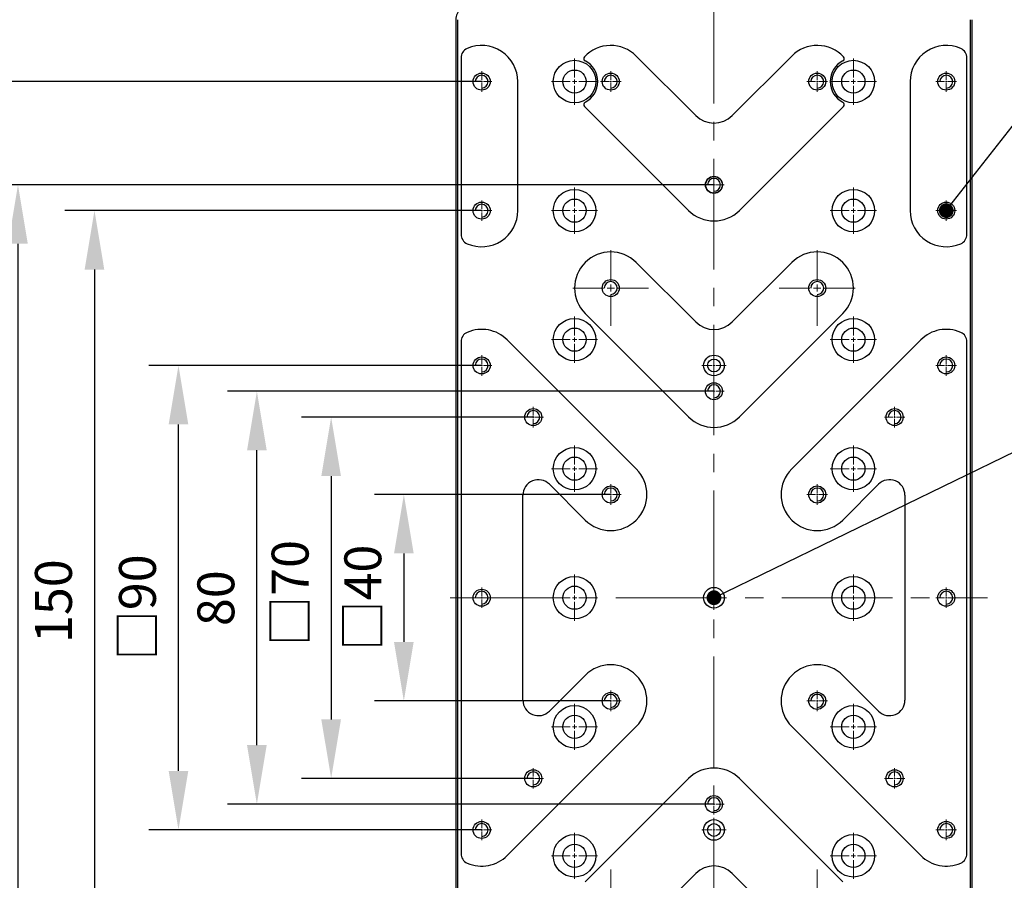
# Model space of a CAD drawing. Units: millimetres. Extents: x 12016 to 37473, y -9451 to -5016.
# Drawn here: x 12074 to 12140, y -7464 to -7406 of the extents above; entities that cross this region are included whole.
import ezdxf

# ---------------------------------------------------------------- set-up
doc = ezdxf.new("R2010")
doc.units = ezdxf.units.MM
doc.header["$LTSCALE"] = 10
doc.header["$PDMODE"] = 34
doc.linetypes.add('CENTER', pattern=[2, 1.25, -0.25, 0.25, -0.25])
doc.linetypes.add('CENTER2', pattern=[1.125, 0.75, -0.125, 0.125, -0.125])
doc.layers.add('3中心线层', color=1, linetype='CENTER', lineweight=9)
doc.layers.add('7标注层', color=4, linetype='Continuous', lineweight=5)
doc.styles.add('TH-GBD2M', font='calibri.ttf', dxfattribs={"width": 0.8, "height": 2.5})
doc.dimstyles.new('TH-GBD2M', dxfattribs={"dimtxt": 2.5, "dimasz": 4, "dimexe": 2, "dimexo": 0, "dimgap": 1.5, "dimtad": 1, "dimdec": 4, "dimzin": 9, "dimdsep": 46, "dimtxsty": 'TH-GBD2M', "dimcen": 0, "dimclrt": 3, "dimadec": 0, "dimazin": 3, "dimtfac": 1, "dimtdec": 4, "dimtofl": 0, "dimtmove": 0, "dimatfit": 3, "dimfxl": 1, "dimtolj": 1, "dimtzin": 0, "dimarcsym": 0})

# ---------------------------------------------------------------- blocks, each defined once
blk = doc.blocks.new('*U112')
at = {"layer": '3中心线层', "color": 0, "linetype": 'CENTER2', "transparency": 16777216}
for p, q in [((0, 0.28875), (0, 1.56375)), ((-1.56375, 0), (-0.28875, 0)), ((0.28875, 0), (1.56375, 0)), ((0, -1.56375), (0, -0.28875))]:
    blk.add_line(p, q, dxfattribs=at)
at = {"layer": '3中心线层', "color": 0, "linetype": 'Continuous', "transparency": 16777216}
for p, q in [((-0.144375, 0), (0.144375, 0)), ((0, -0.144375), (0, 0.144375))]:
    blk.add_line(p, q, dxfattribs=at)
blk = doc.blocks.new('*U113')
at = {"layer": '3中心线层', "color": 0, "linetype": 'CENTER2', "transparency": 16777216}
for p, q in [((0, 0.49), (0, 2.57)), ((-2.57, 0), (-0.49, 0)), ((0.49, 0), (2.57, 0)), ((0, -2.57), (0, -0.49))]:
    blk.add_line(p, q, dxfattribs=at)
at = {"layer": '3中心线层', "color": 0, "linetype": 'Continuous', "transparency": 16777216}
for p, q in [((-0.245, 0), (0.245, 0)), ((0, -0.245), (0, 0.245))]:
    blk.add_line(p, q, dxfattribs=at)
blk = doc.blocks.new('*U114')
at = {"layer": '3中心线层', "color": 0, "linetype": 'CENTER2', "transparency": 16777216}
for p, q in [((0, 0.49), (0, 2.57)), ((-2.57, 0), (-0.49, 0)), ((0.49, 0), (2.57, 0)), ((0, -2.57), (0, -0.49))]:
    blk.add_line(p, q, dxfattribs=at)
at = {"layer": '3中心线层', "color": 0, "linetype": 'Continuous', "transparency": 16777216}
for p, q in [((-0.245, 0), (0.245, 0)), ((0, -0.245), (0, 0.245))]:
    blk.add_line(p, q, dxfattribs=at)
blk = doc.blocks.new('*U115')
at = {"layer": '3中心线层', "color": 0, "linetype": 'CENTER2', "transparency": 16777216}
for p, q in [((0, 0.14), (0, 0.82)), ((-0.82, 0), (-0.14, 0)), ((0.14, 0), (0.82, 0)), ((0, -0.82), (0, -0.14))]:
    blk.add_line(p, q, dxfattribs=at)
at = {"layer": '3中心线层', "color": 0, "linetype": 'Continuous', "transparency": 16777216}
for p, q in [((-0.07, 0), (0.07, 0)), ((0, -0.07), (0, 0.07))]:
    blk.add_line(p, q, dxfattribs=at)
blk = doc.blocks.new('*U116')
at = {"layer": '3中心线层', "color": 0, "linetype": 'CENTER2', "transparency": 16777216}
for p, q in [((0, 0.1155), (0, 0.6975)), ((-0.6975, 0), (-0.1155, 0)), ((0.1155, 0), (0.6975, 0)), ((0, -0.6975), (0, -0.1155))]:
    blk.add_line(p, q, dxfattribs=at)
at = {"layer": '3中心线层', "color": 0, "linetype": 'Continuous', "transparency": 16777216}
for p, q in [((-0.05775, 0), (0.05775, 0)), ((0, -0.05775), (0, 0.05775))]:
    blk.add_line(p, q, dxfattribs=at)
blk = doc.blocks.new('*U117')
at = {"layer": '3中心线层', "color": 0, "linetype": 'CENTER2', "transparency": 16777216}
for p, q in [((0, 0.28875), (0, 1.56375)), ((-1.56375, 0), (-0.28875, 0)), ((0.28875, 0), (1.56375, 0)), ((0, -1.56375), (0, -0.28875))]:
    blk.add_line(p, q, dxfattribs=at)
at = {"layer": '3中心线层', "color": 0, "linetype": 'Continuous', "transparency": 16777216}
for p, q in [((-0.144375, 0), (0.144375, 0)), ((0, -0.144375), (0, 0.144375))]:
    blk.add_line(p, q, dxfattribs=at)
blk = doc.blocks.new('*U118')
at = {"layer": '3中心线层', "color": 0, "linetype": 'CENTER2', "transparency": 16777216}
for p, q in [((0, 0.1155), (0, 0.6975)), ((-0.6975, 0), (-0.1155, 0)), ((0.1155, 0), (0.6975, 0)), ((0, -0.6975), (0, -0.1155))]:
    blk.add_line(p, q, dxfattribs=at)
at = {"layer": '3中心线层', "color": 0, "linetype": 'Continuous', "transparency": 16777216}
for p, q in [((-0.05775, 0), (0.05775, 0)), ((0, -0.05775), (0, 0.05775))]:
    blk.add_line(p, q, dxfattribs=at)
blk = doc.blocks.new('*U119')
at = {"layer": '3中心线层', "color": 0, "linetype": 'CENTER2', "transparency": 16777216}
for p, q in [((0, 0.1155), (0, 0.6975)), ((-0.6975, 0), (-0.1155, 0)), ((0.1155, 0), (0.6975, 0)), ((0, -0.6975), (0, -0.1155))]:
    blk.add_line(p, q, dxfattribs=at)
at = {"layer": '3中心线层', "color": 0, "linetype": 'Continuous', "transparency": 16777216}
for p, q in [((-0.05775, 0), (0.05775, 0)), ((0, -0.05775), (0, 0.05775))]:
    blk.add_line(p, q, dxfattribs=at)
blk = doc.blocks.new('*U120')
at = {"layer": '3中心线层', "color": 0, "linetype": 'CENTER2', "transparency": 16777216}
for p, q in [((0, 0.28875), (0, 1.56375)), ((-1.56375, 0), (-0.28875, 0)), ((0.28875, 0), (1.56375, 0)), ((0, -1.56375), (0, -0.28875))]:
    blk.add_line(p, q, dxfattribs=at)
at = {"layer": '3中心线层', "color": 0, "linetype": 'Continuous', "transparency": 16777216}
for p, q in [((-0.144375, 0), (0.144375, 0)), ((0, -0.144375), (0, 0.144375))]:
    blk.add_line(p, q, dxfattribs=at)
blk = doc.blocks.new('*U121')
at = {"layer": '3中心线层', "color": 0, "linetype": 'CENTER2', "transparency": 16777216}
for p, q in [((0, 0.1155), (0, 0.6975)), ((-0.6975, 0), (-0.1155, 0)), ((0.1155, 0), (0.6975, 0)), ((0, -0.6975), (0, -0.1155))]:
    blk.add_line(p, q, dxfattribs=at)
at = {"layer": '3中心线层', "color": 0, "linetype": 'Continuous', "transparency": 16777216}
for p, q in [((-0.05775, 0), (0.05775, 0)), ((0, -0.05775), (0, 0.05775))]:
    blk.add_line(p, q, dxfattribs=at)
blk = doc.blocks.new('*U122')
at = {"layer": '3中心线层', "color": 0, "linetype": 'CENTER2', "transparency": 16777216}
for p, q in [((0, 0.1155), (0, 0.6975)), ((-0.6975, 0), (-0.1155, 0)), ((0.1155, 0), (0.6975, 0)), ((0, -0.6975), (0, -0.1155))]:
    blk.add_line(p, q, dxfattribs=at)
at = {"layer": '3中心线层', "color": 0, "linetype": 'Continuous', "transparency": 16777216}
for p, q in [((-0.05775, 0), (0.05775, 0)), ((0, -0.05775), (0, 0.05775))]:
    blk.add_line(p, q, dxfattribs=at)
blk = doc.blocks.new('*U123')
at = {"layer": '3中心线层', "color": 0, "linetype": 'CENTER2', "transparency": 16777216}
for p, q in [((0, 0.28875), (0, 1.56375)), ((-1.56375, 0), (-0.28875, 0)), ((0.28875, 0), (1.56375, 0)), ((0, -1.56375), (0, -0.28875))]:
    blk.add_line(p, q, dxfattribs=at)
at = {"layer": '3中心线层', "color": 0, "linetype": 'Continuous', "transparency": 16777216}
for p, q in [((-0.144375, 0), (0.144375, 0)), ((0, -0.144375), (0, 0.144375))]:
    blk.add_line(p, q, dxfattribs=at)
blk = doc.blocks.new('*U124')
at = {"layer": '3中心线层', "color": 0, "linetype": 'CENTER2', "transparency": 16777216}
for p, q in [((0, 0.1155), (0, 0.6975)), ((-0.6975, 0), (-0.1155, 0)), ((0.1155, 0), (0.6975, 0)), ((0, -0.6975), (0, -0.1155))]:
    blk.add_line(p, q, dxfattribs=at)
at = {"layer": '3中心线层', "color": 0, "linetype": 'Continuous', "transparency": 16777216}
for p, q in [((-0.05775, 0), (0.05775, 0)), ((0, -0.05775), (0, 0.05775))]:
    blk.add_line(p, q, dxfattribs=at)
blk = doc.blocks.new('*U125')
at = {"layer": '3中心线层', "color": 0, "linetype": 'CENTER2', "transparency": 16777216}
for p, q in [((0, 0.1155), (0, 0.6975)), ((-0.6975, 0), (-0.1155, 0)), ((0.1155, 0), (0.6975, 0)), ((0, -0.6975), (0, -0.1155))]:
    blk.add_line(p, q, dxfattribs=at)
at = {"layer": '3中心线层', "color": 0, "linetype": 'Continuous', "transparency": 16777216}
for p, q in [((-0.05775, 0), (0.05775, 0)), ((0, -0.05775), (0, 0.05775))]:
    blk.add_line(p, q, dxfattribs=at)
blk = doc.blocks.new('*U126')
at = {"layer": '3中心线层', "color": 0, "linetype": 'CENTER2', "transparency": 16777216}
for p, q in [((0, 0.1155), (0, 0.6975)), ((-0.6975, 0), (-0.1155, 0)), ((0.1155, 0), (0.6975, 0)), ((0, -0.6975), (0, -0.1155))]:
    blk.add_line(p, q, dxfattribs=at)
at = {"layer": '3中心线层', "color": 0, "linetype": 'Continuous', "transparency": 16777216}
for p, q in [((-0.05775, 0), (0.05775, 0)), ((0, -0.05775), (0, 0.05775))]:
    blk.add_line(p, q, dxfattribs=at)
blk = doc.blocks.new('*U127')
at = {"layer": '3中心线层', "color": 0, "linetype": 'CENTER2', "transparency": 16777216}
for p, q in [((0, 0.28875), (0, 1.56375)), ((-1.56375, 0), (-0.28875, 0)), ((0.28875, 0), (1.56375, 0)), ((0, -1.56375), (0, -0.28875))]:
    blk.add_line(p, q, dxfattribs=at)
at = {"layer": '3中心线层', "color": 0, "linetype": 'Continuous', "transparency": 16777216}
for p, q in [((-0.144375, 0), (0.144375, 0)), ((0, -0.144375), (0, 0.144375))]:
    blk.add_line(p, q, dxfattribs=at)
blk = doc.blocks.new('*U128')
at = {"layer": '3中心线层', "color": 0, "linetype": 'CENTER2', "transparency": 16777216}
for p, q in [((0, 0.14), (0, 0.82)), ((-0.82, 0), (-0.14, 0)), ((0.14, 0), (0.82, 0)), ((0, -0.82), (0, -0.14))]:
    blk.add_line(p, q, dxfattribs=at)
at = {"layer": '3中心线层', "color": 0, "linetype": 'Continuous', "transparency": 16777216}
for p, q in [((-0.07, 0), (0.07, 0)), ((0, -0.07), (0, 0.07))]:
    blk.add_line(p, q, dxfattribs=at)
blk = doc.blocks.new('*U129')
at = {"layer": '3中心线层', "color": 0, "linetype": 'CENTER2', "transparency": 16777216}
for p, q in [((0, 0.28875), (0, 1.56375)), ((-1.56375, 0), (-0.28875, 0)), ((0.28875, 0), (1.56375, 0)), ((0, -1.56375), (0, -0.28875))]:
    blk.add_line(p, q, dxfattribs=at)
at = {"layer": '3中心线层', "color": 0, "linetype": 'Continuous', "transparency": 16777216}
for p, q in [((-0.144375, 0), (0.144375, 0)), ((0, -0.144375), (0, 0.144375))]:
    blk.add_line(p, q, dxfattribs=at)
blk = doc.blocks.new('*U130')
at = {"layer": '3中心线层', "color": 0, "linetype": 'CENTER2', "transparency": 16777216}
for p, q in [((0, 0.1155), (0, 0.6975)), ((-0.6975, 0), (-0.1155, 0)), ((0.1155, 0), (0.6975, 0)), ((0, -0.6975), (0, -0.1155))]:
    blk.add_line(p, q, dxfattribs=at)
at = {"layer": '3中心线层', "color": 0, "linetype": 'Continuous', "transparency": 16777216}
for p, q in [((-0.05775, 0), (0.05775, 0)), ((0, -0.05775), (0, 0.05775))]:
    blk.add_line(p, q, dxfattribs=at)
blk = doc.blocks.new('*U131')
at = {"layer": '3中心线层', "color": 0, "linetype": 'CENTER2', "transparency": 16777216}
for p, q in [((0, 0.28875), (0, 1.56375)), ((-1.56375, 0), (-0.28875, 0)), ((0.28875, 0), (1.56375, 0)), ((0, -1.56375), (0, -0.28875))]:
    blk.add_line(p, q, dxfattribs=at)
at = {"layer": '3中心线层', "color": 0, "linetype": 'Continuous', "transparency": 16777216}
for p, q in [((-0.144375, 0), (0.144375, 0)), ((0, -0.144375), (0, 0.144375))]:
    blk.add_line(p, q, dxfattribs=at)
blk = doc.blocks.new('*U132')
at = {"layer": '3中心线层', "color": 0, "linetype": 'CENTER2', "transparency": 16777216}
for p, q in [((0, 0.1155), (0, 0.6975)), ((-0.6975, 0), (-0.1155, 0)), ((0.1155, 0), (0.6975, 0)), ((0, -0.6975), (0, -0.1155))]:
    blk.add_line(p, q, dxfattribs=at)
at = {"layer": '3中心线层', "color": 0, "linetype": 'Continuous', "transparency": 16777216}
for p, q in [((-0.05775, 0), (0.05775, 0)), ((0, -0.05775), (0, 0.05775))]:
    blk.add_line(p, q, dxfattribs=at)
blk = doc.blocks.new('*U133')
at = {"layer": '3中心线层', "color": 0, "linetype": 'CENTER2', "transparency": 16777216}
for p, q in [((0, 0.1155), (0, 0.6975)), ((-0.6975, 0), (-0.1155, 0)), ((0.1155, 0), (0.6975, 0)), ((0, -0.6975), (0, -0.1155))]:
    blk.add_line(p, q, dxfattribs=at)
at = {"layer": '3中心线层', "color": 0, "linetype": 'Continuous', "transparency": 16777216}
for p, q in [((-0.05775, 0), (0.05775, 0)), ((0, -0.05775), (0, 0.05775))]:
    blk.add_line(p, q, dxfattribs=at)
blk = doc.blocks.new('*U134')
at = {"layer": '3中心线层', "color": 0, "linetype": 'CENTER2', "transparency": 16777216}
for p, q in [((0, 0.28875), (0, 1.56375)), ((-1.56375, 0), (-0.28875, 0)), ((0.28875, 0), (1.56375, 0)), ((0, -1.56375), (0, -0.28875))]:
    blk.add_line(p, q, dxfattribs=at)
at = {"layer": '3中心线层', "color": 0, "linetype": 'Continuous', "transparency": 16777216}
for p, q in [((-0.144375, 0), (0.144375, 0)), ((0, -0.144375), (0, 0.144375))]:
    blk.add_line(p, q, dxfattribs=at)
blk = doc.blocks.new('*U135')
at = {"layer": '3中心线层', "color": 0, "linetype": 'CENTER2', "transparency": 16777216}
for p, q in [((0, 0.1155), (0, 0.6975)), ((-0.6975, 0), (-0.1155, 0)), ((0.1155, 0), (0.6975, 0)), ((0, -0.6975), (0, -0.1155))]:
    blk.add_line(p, q, dxfattribs=at)
at = {"layer": '3中心线层', "color": 0, "linetype": 'Continuous', "transparency": 16777216}
for p, q in [((-0.05775, 0), (0.05775, 0)), ((0, -0.05775), (0, 0.05775))]:
    blk.add_line(p, q, dxfattribs=at)
blk = doc.blocks.new('*U136')
at = {"layer": '3中心线层', "color": 0, "linetype": 'CENTER2', "transparency": 16777216}
for p, q in [((0, 0.1155), (0, 0.6975)), ((-0.6975, 0), (-0.1155, 0)), ((0.1155, 0), (0.6975, 0)), ((0, -0.6975), (0, -0.1155))]:
    blk.add_line(p, q, dxfattribs=at)
at = {"layer": '3中心线层', "color": 0, "linetype": 'Continuous', "transparency": 16777216}
for p, q in [((-0.05775, 0), (0.05775, 0)), ((0, -0.05775), (0, 0.05775))]:
    blk.add_line(p, q, dxfattribs=at)
blk = doc.blocks.new('*U137')
at = {"layer": '3中心线层', "color": 0, "linetype": 'CENTER2', "transparency": 16777216}
for p, q in [((0, 0.28875), (0, 1.56375)), ((-1.56375, 0), (-0.28875, 0)), ((0.28875, 0), (1.56375, 0)), ((0, -1.56375), (0, -0.28875))]:
    blk.add_line(p, q, dxfattribs=at)
at = {"layer": '3中心线层', "color": 0, "linetype": 'Continuous', "transparency": 16777216}
for p, q in [((-0.144375, 0), (0.144375, 0)), ((0, -0.144375), (0, 0.144375))]:
    blk.add_line(p, q, dxfattribs=at)
blk = doc.blocks.new('*U138')
at = {"layer": '3中心线层', "color": 0, "linetype": 'CENTER2', "transparency": 16777216}
for p, q in [((0, 0.1155), (0, 0.6975)), ((-0.6975, 0), (-0.1155, 0)), ((0.1155, 0), (0.6975, 0)), ((0, -0.6975), (0, -0.1155))]:
    blk.add_line(p, q, dxfattribs=at)
at = {"layer": '3中心线层', "color": 0, "linetype": 'Continuous', "transparency": 16777216}
for p, q in [((-0.05775, 0), (0.05775, 0)), ((0, -0.05775), (0, 0.05775))]:
    blk.add_line(p, q, dxfattribs=at)
blk = doc.blocks.new('*U139')
at = {"layer": '3中心线层', "color": 0, "linetype": 'CENTER2', "transparency": 16777216}
for p, q in [((0, 0.14), (0, 0.82)), ((-0.82, 0), (-0.14, 0)), ((0.14, 0), (0.82, 0)), ((0, -0.82), (0, -0.14))]:
    blk.add_line(p, q, dxfattribs=at)
at = {"layer": '3中心线层', "color": 0, "linetype": 'Continuous', "transparency": 16777216}
for p, q in [((-0.07, 0), (0.07, 0)), ((0, -0.07), (0, 0.07))]:
    blk.add_line(p, q, dxfattribs=at)
blk = doc.blocks.new('*U141')
at = {"layer": '3中心线层', "color": 0, "linetype": 'CENTER2', "transparency": 16777216}
for p, q in [((0, 0.28875), (0, 1.56375)), ((-1.56375, 0), (-0.28875, 0)), ((0.28875, 0), (1.56375, 0)), ((0, -1.56375), (0, -0.28875))]:
    blk.add_line(p, q, dxfattribs=at)
at = {"layer": '3中心线层', "color": 0, "linetype": 'Continuous', "transparency": 16777216}
for p, q in [((-0.144375, 0), (0.144375, 0)), ((0, -0.144375), (0, 0.144375))]:
    blk.add_line(p, q, dxfattribs=at)
blk = doc.blocks.new('*U142')
at = {"layer": '3中心线层', "color": 0, "linetype": 'CENTER2', "transparency": 16777216}
for p, q in [((0, 0.49), (0, 2.57)), ((-2.57, 0), (-0.49, 0)), ((0.49, 0), (2.57, 0)), ((0, -2.57), (0, -0.49))]:
    blk.add_line(p, q, dxfattribs=at)
at = {"layer": '3中心线层', "color": 0, "linetype": 'Continuous', "transparency": 16777216}
for p, q in [((-0.245, 0), (0.245, 0)), ((0, -0.245), (0, 0.245))]:
    blk.add_line(p, q, dxfattribs=at)
blk = doc.blocks.new('*U143')
at = {"layer": '3中心线层', "color": 0, "linetype": 'CENTER2', "transparency": 16777216}
for p, q in [((0, 0.49), (0, 2.57)), ((-2.57, 0), (-0.49, 0)), ((0.49, 0), (2.57, 0)), ((0, -2.57), (0, -0.49))]:
    blk.add_line(p, q, dxfattribs=at)
at = {"layer": '3中心线层', "color": 0, "linetype": 'Continuous', "transparency": 16777216}
for p, q in [((-0.245, 0), (0.245, 0)), ((0, -0.245), (0, 0.245))]:
    blk.add_line(p, q, dxfattribs=at)
blk = doc.blocks.new('*U144')
at = {"layer": '3中心线层', "color": 0, "linetype": 'CENTER2', "transparency": 16777216}
for p, q in [((0, 0.1155), (0, 0.6975)), ((-0.6975, 0), (-0.1155, 0)), ((0.1155, 0), (0.6975, 0)), ((0, -0.6975), (0, -0.1155))]:
    blk.add_line(p, q, dxfattribs=at)
at = {"layer": '3中心线层', "color": 0, "linetype": 'Continuous', "transparency": 16777216}
for p, q in [((-0.05775, 0), (0.05775, 0)), ((0, -0.05775), (0, 0.05775))]:
    blk.add_line(p, q, dxfattribs=at)
blk = doc.blocks.new('*U145')
at = {"layer": '3中心线层', "color": 0, "linetype": 'CENTER2', "transparency": 16777216}
for p, q in [((0, 0.1155), (0, 0.6975)), ((-0.6975, 0), (-0.1155, 0)), ((0.1155, 0), (0.6975, 0)), ((0, -0.6975), (0, -0.1155))]:
    blk.add_line(p, q, dxfattribs=at)
at = {"layer": '3中心线层', "color": 0, "linetype": 'Continuous', "transparency": 16777216}
for p, q in [((-0.05775, 0), (0.05775, 0)), ((0, -0.05775), (0, 0.05775))]:
    blk.add_line(p, q, dxfattribs=at)
blk = doc.blocks.new('*U146')
at = {"layer": '3中心线层', "color": 0, "linetype": 'CENTER2', "transparency": 16777216}
for p, q in [((0, 0.28875), (0, 1.56375)), ((-1.56375, 0), (-0.28875, 0)), ((0.28875, 0), (1.56375, 0)), ((0, -1.56375), (0, -0.28875))]:
    blk.add_line(p, q, dxfattribs=at)
at = {"layer": '3中心线层', "color": 0, "linetype": 'Continuous', "transparency": 16777216}
for p, q in [((-0.144375, 0), (0.144375, 0)), ((0, -0.144375), (0, 0.144375))]:
    blk.add_line(p, q, dxfattribs=at)
blk = doc.blocks.new('*U147')
at = {"layer": '3中心线层', "color": 0, "linetype": 'CENTER2', "transparency": 16777216}
for p, q in [((0, 0.28875), (0, 1.56375)), ((-1.56375, 0), (-0.28875, 0)), ((0.28875, 0), (1.56375, 0)), ((0, -1.56375), (0, -0.28875))]:
    blk.add_line(p, q, dxfattribs=at)
at = {"layer": '3中心线层', "color": 0, "linetype": 'Continuous', "transparency": 16777216}
for p, q in [((-0.144375, 0), (0.144375, 0)), ((0, -0.144375), (0, 0.144375))]:
    blk.add_line(p, q, dxfattribs=at)
blk = doc.blocks.new('*U148')
at = {"layer": '3中心线层', "color": 0, "linetype": 'CENTER2', "transparency": 16777216}
for p, q in [((0, 0.1155), (0, 0.6975)), ((-0.6975, 0), (-0.1155, 0)), ((0.1155, 0), (0.6975, 0)), ((0, -0.6975), (0, -0.1155))]:
    blk.add_line(p, q, dxfattribs=at)
at = {"layer": '3中心线层', "color": 0, "linetype": 'Continuous', "transparency": 16777216}
for p, q in [((-0.05775, 0), (0.05775, 0)), ((0, -0.05775), (0, 0.05775))]:
    blk.add_line(p, q, dxfattribs=at)
blk = doc.blocks.new('*U149')
at = {"layer": '3中心线层', "color": 0, "linetype": 'CENTER2', "transparency": 16777216}
for p, q in [((0, 0.28875), (0, 1.56375)), ((-1.56375, 0), (-0.28875, 0)), ((0.28875, 0), (1.56375, 0)), ((0, -1.56375), (0, -0.28875))]:
    blk.add_line(p, q, dxfattribs=at)
at = {"layer": '3中心线层', "color": 0, "linetype": 'Continuous', "transparency": 16777216}
for p, q in [((-0.144375, 0), (0.144375, 0)), ((0, -0.144375), (0, 0.144375))]:
    blk.add_line(p, q, dxfattribs=at)
blk = doc.blocks.new('*U150')
at = {"layer": '3中心线层', "color": 0, "linetype": 'CENTER2', "transparency": 16777216}
for p, q in [((0, 0.28875), (0, 1.56375)), ((-1.56375, 0), (-0.28875, 0)), ((0.28875, 0), (1.56375, 0)), ((0, -1.56375), (0, -0.28875))]:
    blk.add_line(p, q, dxfattribs=at)
at = {"layer": '3中心线层', "color": 0, "linetype": 'Continuous', "transparency": 16777216}
for p, q in [((-0.144375, 0), (0.144375, 0)), ((0, -0.144375), (0, 0.144375))]:
    blk.add_line(p, q, dxfattribs=at)
blk = doc.blocks.new('*U151')
at = {"layer": '3中心线层', "color": 0, "linetype": 'CENTER2', "transparency": 16777216}
for p, q in [((0, 0.1155), (0, 0.6975)), ((-0.6975, 0), (-0.1155, 0)), ((0.1155, 0), (0.6975, 0)), ((0, -0.6975), (0, -0.1155))]:
    blk.add_line(p, q, dxfattribs=at)
at = {"layer": '3中心线层', "color": 0, "linetype": 'Continuous', "transparency": 16777216}
for p, q in [((-0.05775, 0), (0.05775, 0)), ((0, -0.05775), (0, 0.05775))]:
    blk.add_line(p, q, dxfattribs=at)
blk = doc.blocks.new('*U152')
at = {"layer": '3中心线层', "color": 0, "linetype": 'CENTER2', "transparency": 16777216}
for p, q in [((0, 0.1155), (0, 0.6975)), ((-0.6975, 0), (-0.1155, 0)), ((0.1155, 0), (0.6975, 0)), ((0, -0.6975), (0, -0.1155))]:
    blk.add_line(p, q, dxfattribs=at)
at = {"layer": '3中心线层', "color": 0, "linetype": 'Continuous', "transparency": 16777216}
for p, q in [((-0.05775, 0), (0.05775, 0)), ((0, -0.05775), (0, 0.05775))]:
    blk.add_line(p, q, dxfattribs=at)
blk = doc.blocks.new('*U153')
at = {"layer": '3中心线层', "color": 0, "linetype": 'CENTER2', "transparency": 16777216}
for p, q in [((0, 0.112), (0, 0.68)), ((-0.68, 0), (-0.112, 0)), ((0.112, 0), (0.68, 0)), ((0, -0.68), (0, -0.112))]:
    blk.add_line(p, q, dxfattribs=at)
at = {"layer": '3中心线层', "color": 0, "linetype": 'Continuous', "transparency": 16777216}
for p, q in [((-0.056, 0), (0.056, 0)), ((0, -0.056), (0, 0.056))]:
    blk.add_line(p, q, dxfattribs=at)
blk = doc.blocks.new('*U154')
at = {"layer": '3中心线层', "color": 0, "linetype": 'CENTER2', "transparency": 16777216}
for p, q in [((0, 0.1155), (0, 0.6975)), ((-0.6975, 0), (-0.1155, 0)), ((0.1155, 0), (0.6975, 0)), ((0, -0.6975), (0, -0.1155))]:
    blk.add_line(p, q, dxfattribs=at)
at = {"layer": '3中心线层', "color": 0, "linetype": 'Continuous', "transparency": 16777216}
for p, q in [((-0.05775, 0), (0.05775, 0)), ((0, -0.05775), (0, 0.05775))]:
    blk.add_line(p, q, dxfattribs=at)
blk = doc.blocks.new('*U155')
at = {"layer": '3中心线层', "color": 0, "linetype": 'CENTER2', "transparency": 16777216}
for p, q in [((0, 0.1155), (0, 0.6975)), ((-0.6975, 0), (-0.1155, 0)), ((0.1155, 0), (0.6975, 0)), ((0, -0.6975), (0, -0.1155))]:
    blk.add_line(p, q, dxfattribs=at)
at = {"layer": '3中心线层', "color": 0, "linetype": 'Continuous', "transparency": 16777216}
for p, q in [((-0.05775, 0), (0.05775, 0)), ((0, -0.05775), (0, 0.05775))]:
    blk.add_line(p, q, dxfattribs=at)
blk = doc.blocks.new('*U156')
at = {"layer": '3中心线层', "color": 0, "linetype": 'CENTER2', "transparency": 16777216}
for p, q in [((0, 0.1155), (0, 0.6975)), ((-0.6975, 0), (-0.1155, 0)), ((0.1155, 0), (0.6975, 0)), ((0, -0.6975), (0, -0.1155))]:
    blk.add_line(p, q, dxfattribs=at)
at = {"layer": '3中心线层', "color": 0, "linetype": 'Continuous', "transparency": 16777216}
for p, q in [((-0.05775, 0), (0.05775, 0)), ((0, -0.05775), (0, 0.05775))]:
    blk.add_line(p, q, dxfattribs=at)
blk = doc.blocks.new('*D205')
at = {"layer": '7标注层', "color": 0, "lineweight": -2, "transparency": 16777216}
for p, q in [((12120.667, -7405.03), (12060.684, -7405.03)), ((12062.684, -7481.53), (12062.684, -7409.03)), ((12120.667, -7485.53), (12060.684, -7485.53))]:
    blk.add_line(p, q, dxfattribs=at)
at = {"layer": '7标注层', "color": 0, "transparency": 16777216}
for points in [[(12062.018, -7409.03), (12063.351, -7409.03), (12062.684, -7405.03)], [(12062.018, -7481.53), (12063.351, -7481.53), (12062.684, -7485.53)]]:
    blk.add_solid(points, dxfattribs=at)
at = {"layer": 'Defpoints', "color": 0, "transparency": 16777216}
for p in [(12062.684, -7405.03), (12120.667, -7405.03), (12120.667, -7485.53)]:
    blk.add_point(p, dxfattribs=at)
at = {"layer": '7标注层', "color": 3, "transparency": 16777216, "insert": (12059.903, -7444.834), "char_height": 2.5, "attachment_point": 5, "rotation": 90, "style": 'TH-GBD2M'}
blk.add_mtext('\\A1;230', dxfattribs=at)
blk = doc.blocks.new('_DotSmall')
at = {"color": 0, "linetype": 'ByBlock', "const_width": 0.5}
blk.add_lwpolyline([(-0.0625, 0, 1), (0.0625, 0, 1)], format="xyb", close=True, dxfattribs=at)
blk = doc.blocks.new('*D206')
at = {"layer": '7标注层', "color": 0, "lineweight": -2, "transparency": 16777216}
for p, q in [((12113.667, -7438.28), (12097.641, -7438.28)), ((12099.641, -7442.28), (12099.641, -7448.28)), ((12113.667, -7452.28), (12097.641, -7452.28))]:
    blk.add_line(p, q, dxfattribs=at)
at = {"layer": '7标注层', "color": 0, "transparency": 16777216}
for points in [[(12098.974, -7442.28), (12100.308, -7442.28), (12099.641, -7438.28)], [(12098.974, -7448.28), (12100.308, -7448.28), (12099.641, -7452.28)]]:
    blk.add_solid(points, dxfattribs=at)
at = {"layer": 'Defpoints', "color": 0, "transparency": 16777216}
for p in [(12113.667, -7438.28), (12099.641, -7452.28), (12113.667, -7452.28)]:
    blk.add_point(p, dxfattribs=at)
at = {"layer": '7标注层', "color": 3, "transparency": 16777216, "insert": (12096.86, -7445.28), "char_height": 2.5, "attachment_point": 5, "rotation": 90, "style": 'TH-GBD2M'}
blk.add_mtext('\\A1;□40', dxfattribs=at)
blk = doc.blocks.new('*D207')
at = {"layer": '7标注层', "color": 0, "lineweight": -2, "transparency": 16777216}
for p, q in [((12108.417, -7433.03), (12092.712, -7433.03)), ((12094.712, -7437.03), (12094.712, -7453.53)), ((12108.417, -7457.53), (12092.712, -7457.53))]:
    blk.add_line(p, q, dxfattribs=at)
at = {"layer": '7标注层', "color": 0, "transparency": 16777216}
for points in [[(12094.045, -7437.03), (12095.378, -7437.03), (12094.712, -7433.03)], [(12094.045, -7453.53), (12095.378, -7453.53), (12094.712, -7457.53)]]:
    blk.add_solid(points, dxfattribs=at)
at = {"layer": 'Defpoints', "color": 0, "transparency": 16777216}
for p in [(12108.417, -7433.03), (12094.712, -7457.53), (12108.417, -7457.53)]:
    blk.add_point(p, dxfattribs=at)
at = {"layer": '7标注层', "color": 3, "transparency": 16777216, "insert": (12091.931, -7444.964), "char_height": 2.5, "attachment_point": 5, "rotation": 90, "style": 'TH-GBD2M'}
blk.add_mtext('\\A1;□70', dxfattribs=at)
blk = doc.blocks.new('*D208')
at = {"layer": '7标注层', "color": 0, "lineweight": -2, "transparency": 16777216}
for p, q in [((12104.917, -7429.53), (12082.361, -7429.53)), ((12084.361, -7457.03), (12084.361, -7433.53)), ((12104.917, -7461.03), (12082.361, -7461.03))]:
    blk.add_line(p, q, dxfattribs=at)
at = {"layer": '7标注层', "color": 0, "transparency": 16777216}
for points in [[(12083.694, -7433.53), (12085.028, -7433.53), (12084.361, -7429.53)], [(12083.694, -7457.03), (12085.028, -7457.03), (12084.361, -7461.03)]]:
    blk.add_solid(points, dxfattribs=at)
at = {"layer": 'Defpoints', "color": 0, "transparency": 16777216}
for p in [(12084.361, -7429.53), (12104.917, -7429.53), (12104.917, -7461.03)]:
    blk.add_point(p, dxfattribs=at)
at = {"layer": '7标注层', "color": 3, "transparency": 16777216, "insert": (12081.58, -7445.938), "char_height": 2.5, "attachment_point": 5, "rotation": 90, "style": 'TH-GBD2M'}
blk.add_mtext('\\A1;□90', dxfattribs=at)
blk = doc.blocks.new('*D209')
at = {"layer": '7标注层', "color": 0, "lineweight": -2, "transparency": 16777216}
for p, q in [((12104.917, -7419.03), (12076.666, -7419.03)), ((12078.666, -7423.03), (12078.666, -7467.53)), ((12104.917, -7471.53), (12076.666, -7471.53))]:
    blk.add_line(p, q, dxfattribs=at)
at = {"layer": '7标注层', "color": 0, "transparency": 16777216}
for points in [[(12077.999, -7423.03), (12079.332, -7423.03), (12078.666, -7419.03)], [(12077.999, -7467.53), (12079.332, -7467.53), (12078.666, -7471.53)]]:
    blk.add_solid(points, dxfattribs=at)
at = {"layer": 'Defpoints', "color": 0, "transparency": 16777216}
for p in [(12104.917, -7419.03), (12078.666, -7471.53), (12104.917, -7471.53)]:
    blk.add_point(p, dxfattribs=at)
at = {"layer": '7标注层', "color": 3, "transparency": 16777216, "insert": (12075.885, -7445.513), "char_height": 2.5, "attachment_point": 5, "rotation": 90, "style": 'TH-GBD2M'}
blk.add_mtext('\\A1;150', dxfattribs=at)
blk = doc.blocks.new('*D210')
at = {"layer": '7标注层', "color": 0, "lineweight": -2, "transparency": 16777216}
for p, q in [((12104.917, -7410.28), (12066.04, -7410.28)), ((12068.04, -7414.28), (12068.04, -7476.28)), ((12104.917, -7480.28), (12066.04, -7480.28))]:
    blk.add_line(p, q, dxfattribs=at)
at = {"layer": '7标注层', "color": 0, "transparency": 16777216}
for points in [[(12067.373, -7414.28), (12068.706, -7414.28), (12068.04, -7410.28)], [(12067.373, -7476.28), (12068.706, -7476.28), (12068.04, -7480.28)]]:
    blk.add_solid(points, dxfattribs=at)
at = {"layer": 'Defpoints', "color": 0, "transparency": 16777216}
for p in [(12104.917, -7410.28), (12068.04, -7480.28), (12104.917, -7480.28)]:
    blk.add_point(p, dxfattribs=at)
at = {"layer": '7标注层', "color": 3, "transparency": 16777216, "insert": (12065.259, -7445.598), "char_height": 2.5, "attachment_point": 5, "rotation": 90, "style": 'TH-GBD2M'}
blk.add_mtext('\\A1;200', dxfattribs=at)
blk = doc.blocks.new('*D211')
at = {"layer": '7标注层', "color": 0, "lineweight": -2, "transparency": 16777216}
for p, q in [((12120.667, -7431.28), (12087.677, -7431.28)), ((12089.677, -7455.28), (12089.677, -7435.28)), ((12120.667, -7459.28), (12087.677, -7459.28))]:
    blk.add_line(p, q, dxfattribs=at)
at = {"layer": '7标注层', "color": 0, "transparency": 16777216}
for points in [[(12089.01, -7435.28), (12090.343, -7435.28), (12089.677, -7431.28)], [(12089.01, -7455.28), (12090.343, -7455.28), (12089.677, -7459.28)]]:
    blk.add_solid(points, dxfattribs=at)
at = {"layer": 'Defpoints', "color": 0, "transparency": 16777216}
for p in [(12089.677, -7431.28), (12120.667, -7431.28), (12120.667, -7459.28)]:
    blk.add_point(p, dxfattribs=at)
at = {"layer": '7标注层', "color": 3, "transparency": 16777216, "insert": (12086.896, -7445.312), "char_height": 2.5, "attachment_point": 5, "rotation": 90, "style": 'TH-GBD2M'}
blk.add_mtext('\\A1;80', dxfattribs=at)
blk = doc.blocks.new('*D212')
at = {"layer": '7标注层', "color": 0, "lineweight": -2, "transparency": 16777216}
for p, q in [((12120.667, -7417.28), (12071.48, -7417.28)), ((12073.48, -7421.28), (12073.48, -7469.28)), ((12120.667, -7473.28), (12071.48, -7473.28))]:
    blk.add_line(p, q, dxfattribs=at)
at = {"layer": '7标注层', "color": 0, "transparency": 16777216}
for points in [[(12072.814, -7421.28), (12074.147, -7421.28), (12073.48, -7417.28)], [(12072.814, -7469.28), (12074.147, -7469.28), (12073.48, -7473.28)]]:
    blk.add_solid(points, dxfattribs=at)
at = {"layer": 'Defpoints', "color": 0, "transparency": 16777216}
for p in [(12120.667, -7417.28), (12073.48, -7473.28), (12120.667, -7473.28)]:
    blk.add_point(p, dxfattribs=at)
at = {"layer": '7标注层', "color": 3, "transparency": 16777216, "insert": (12070.699, -7445.513), "char_height": 2.5, "attachment_point": 5, "rotation": 90, "style": 'TH-GBD2M'}
blk.add_mtext('\\A1;160', dxfattribs=at)
blk = doc.blocks.new('*U219')
at = {"layer": '3中心线层', "color": 0, "linetype": 'CENTER2', "transparency": 16777216}
blk.add_line((0, 41.014), (0, -41.344), dxfattribs=at)
blk = doc.blocks.new('*U220')
at = {"layer": '3中心线层', "color": 0, "linetype": 'CENTER2', "transparency": 16777216}
blk.add_line((-17.894, 0), (18.544, 0), dxfattribs=at)

msp = doc.modelspace()

# ---------------------------------------------------------------- linework, layer by layer
at = {"color": 7, "linetype": 'Continuous', "lineweight": 25}
for p, q in [((12103.167431, -7406.079909), (12103.167431, -7484.479812)), ((12103.272431, -7406.07986), (12103.272431, -7484.47986)), ((12138.062431, -7484.47986), (12138.062431, -7406.07986)), ((12138.167431, -7484.479812), (12138.167431, -7406.079909)), ((12119.429994, -7412.5776), (12115.399842, -7408.547449)), ((12125.935019, -7408.547449), (12121.904868, -7412.5776)), ((12103.517431, -7408.675959), (12103.517431, -7420.633762)), ((12137.817431, -7420.633762), (12137.817431, -7408.675959)), ((12107.367431, -7419.02986), (12107.367431, -7410.27986)), ((12133.967431, -7410.27986), (12133.967431, -7419.02986)), ((12111.935019, -7412.012272), (12118.935019, -7419.012272)), ((12122.399842, -7419.012272), (12129.399842, -7412.012272)), ((12119.429994, -7426.5776), (12115.399842, -7422.547449)), ((12125.935019, -7422.547449), (12121.904868, -7426.5776)), ((12111.935019, -7426.012272), (12118.935019, -7433.012272)), ((12122.399842, -7433.012272), (12129.399842, -7426.012272)), ((12103.517431, -7427.925959), (12103.517431, -7462.633762)), ((12115.399842, -7436.547449), (12106.649842, -7427.797449)), ((12134.685019, -7427.797449), (12125.935019, -7436.547449)), ((12137.817431, -7462.633762), (12137.817431, -7427.925959)), ((12109.509893, -7437.587146), (12111.935019, -7440.012272)), ((12129.399842, -7440.012272), (12131.824969, -7437.587146)), ((12107.717431, -7452.230113), (12107.717431, -7438.329608)), ((12133.617431, -7438.329608), (12133.617431, -7452.230113)), ((12111.935019, -7450.547449), (12109.509893, -7452.972575)), ((12131.824969, -7452.972575), (12129.399842, -7450.547449)), ((12106.649842, -7462.762272), (12115.399842, -7454.012272)), ((12125.935019, -7454.012272), (12134.685019, -7462.762272)), ((12118.935019, -7457.547449), (12111.935019, -7464.547449)), ((12129.399842, -7464.547449), (12122.399842, -7457.547449)), ((12115.399842, -7468.012272), (12119.429994, -7463.98212)), ((12121.904868, -7463.98212), (12125.935019, -7468.012272))]:
    msp.add_line(p, q, dxfattribs=at)
for centre, radius in [((12111.217431, -7410.27986), 1.44375), ((12130.117431, -7410.27986), 1.44375), ((12104.917431, -7410.27986), 0.5775), ((12111.217431, -7410.27986), 0.7875), ((12113.667431, -7410.27986), 0.5775), ((12127.667431, -7410.27986), 0.5775), ((12130.117431, -7410.27986), 0.7875), ((12136.417431, -7410.27986), 0.5775), ((12120.667431, -7417.27986), 0.5775), ((12120.667431, -7417.27986), 0.56), ((12111.217431, -7419.02986), 1.44375), ((12130.117431, -7419.02986), 1.44375), ((12104.917431, -7419.02986), 0.5775), ((12111.217431, -7419.02986), 0.7875), ((12130.117431, -7419.02986), 0.7875), ((12136.417431, -7419.02986), 0.5775), ((12113.667431, -7424.27986), 0.5775), ((12127.667431, -7424.27986), 0.5775), ((12111.217431, -7427.77986), 1.44375), ((12130.117431, -7427.77986), 1.44375), ((12111.217431, -7427.77986), 0.7875), ((12130.117431, -7427.77986), 0.7875), ((12104.917431, -7429.52986), 0.5775), ((12120.667431, -7429.52986), 0.7), ((12120.667431, -7429.52986), 0.4375), ((12136.417431, -7429.52986), 0.5775), ((12120.667431, -7431.27986), 0.5775), ((12108.417431, -7433.02986), 0.5775), ((12132.917431, -7433.02986), 0.5775), ((12111.217431, -7436.52986), 1.44375), ((12130.117431, -7436.52986), 1.44375), ((12111.217431, -7436.52986), 0.7875), ((12130.117431, -7436.52986), 0.7875), ((12113.667431, -7438.27986), 0.5775), ((12127.667431, -7438.27986), 0.5775), ((12111.217431, -7445.27986), 1.44375), ((12130.117431, -7445.27986), 1.44375), ((12111.217431, -7445.27986), 0.7875), ((12120.667431, -7445.27986), 0.7), ((12130.117431, -7445.27986), 0.7875), ((12104.917431, -7445.27986), 0.5775), ((12120.667431, -7445.27986), 0.4375), ((12136.417431, -7445.27986), 0.5775), ((12113.667431, -7452.27986), 0.5775), ((12127.667431, -7452.27986), 0.5775), ((12111.217431, -7454.02986), 1.44375), ((12130.117431, -7454.02986), 1.44375), ((12111.217431, -7454.02986), 0.7875), ((12130.117431, -7454.02986), 0.7875), ((12108.417431, -7457.52986), 0.5775), ((12132.917431, -7457.52986), 0.5775), ((12120.667431, -7459.27986), 0.5775), ((12104.917431, -7461.02986), 0.5775), ((12120.667431, -7461.02986), 0.7), ((12120.667431, -7461.02986), 0.4375), ((12136.417431, -7461.02986), 0.5775), ((12111.217431, -7462.77986), 1.44375), ((12130.117431, -7462.77986), 1.44375), ((12111.217431, -7462.77986), 0.7875), ((12130.117431, -7462.77986), 0.7875)]:
    msp.add_circle(centre, radius, dxfattribs=at)
for centre, radius, start, end in [((12104.217431, -7406.07986), 1.05, 89.99730421, 180.00263452), ((12104.917431, -7410.27986), 2.45, 0, 113.57817848), ((12113.667431, -7410.27986), 2.45, 45, 136.7208248), ((12127.667431, -7410.27986), 2.45, 43.2791752, 135), ((12136.417431, -7410.27986), 2.45, 66.42182152, 180), ((12104.217431, -7408.675959), 0.7, 113.57817848, 180), ((12137.117431, -7408.675959), 0.7, 0, 66.42182152), ((12112.011181, -7408.720226), 0.175, 136.7208248, 243.02694496), ((12111.217431, -7410.27986), 1.575, 296.97305504, 63.02694496), ((12130.117431, -7410.27986), 1.575, 116.97305504, 243.02694496), ((12129.323681, -7408.720226), 0.175, 296.97305504, 43.2791752), ((12104.917431, -7410.27986), 0.4375, 270, 180), ((12113.667431, -7410.27986), 0.4375, 270, 180), ((12127.667431, -7410.27986), 0.4375, 270, 180), ((12136.417431, -7410.27986), 0.4375, 270, 180), ((12112.011181, -7411.839495), 0.175, 116.97305504, 223.2791752), ((12129.323681, -7411.839495), 0.175, 316.7208248, 63.02694496), ((12113.667431, -7410.27986), 2.45, 223.2791752, 225), ((12120.667431, -7411.340163), 1.75, 225, 315), ((12127.667431, -7410.27986), 2.45, 315, 316.7208248), ((12120.667431, -7417.27986), 0.4375, 270, 180), ((12104.917431, -7419.02986), 2.45, 246.42182152, 0), ((12104.917431, -7419.02986), 0.4375, 270, 180), ((12120.667431, -7417.27986), 2.45, 225, 315), ((12136.417431, -7419.02986), 2.45, 180, 293.57817848), ((12136.417431, -7419.02986), 0.4375, 270, 180), ((12104.217431, -7420.633762), 0.7, 180, 246.42182152), ((12137.117431, -7420.633762), 0.7, 293.57817848, 0), ((12113.667431, -7424.27986), 2.45, 45, 225), ((12127.667431, -7424.27986), 2.45, 315, 135), ((12113.667431, -7424.27986), 0.4375, 270, 180), ((12127.667431, -7424.27986), 0.4375, 270, 180), ((12120.667431, -7425.340163), 1.75, 225, 315), ((12104.917431, -7429.52986), 2.45, 45, 113.57817848), ((12136.417431, -7429.52986), 2.45, 66.42182152, 135), ((12104.217431, -7427.925959), 0.7, 113.57817848, 180), ((12137.117431, -7427.925959), 0.7, 0, 66.42182152), ((12104.917431, -7429.52986), 0.4375, 270, 180), ((12136.417431, -7429.52986), 0.4375, 270, 180), ((12120.667431, -7431.27986), 0.4375, 270, 180), ((12108.417431, -7433.02986), 0.4375, 270, 180), ((12132.917431, -7433.02986), 0.4375, 270, 180), ((12120.667431, -7431.27986), 2.45, 225, 315), ((12113.667431, -7438.27986), 2.45, 225, 45), ((12127.667431, -7438.27986), 2.45, 135, 315), ((12108.767431, -7438.329608), 1.05, 45, 180), ((12132.567431, -7438.329608), 1.05, 0, 135), ((12113.667431, -7438.27986), 0.4375, 270, 180), ((12127.667431, -7438.27986), 0.4375, 270, 180), ((12104.917431, -7445.27986), 0.4375, 270, 180), ((12136.417431, -7445.27986), 0.4375, 270, 180), ((12113.667431, -7452.27986), 2.45, 315, 135), ((12127.667431, -7452.27986), 2.45, 45, 225), ((12113.667431, -7452.27986), 0.4375, 270, 180), ((12127.667431, -7452.27986), 0.4375, 270, 180), ((12108.767431, -7452.230113), 1.05, 180, 315), ((12132.567431, -7452.230113), 1.05, 225, 0), ((12108.417431, -7457.52986), 0.4375, 270, 180), ((12120.667431, -7459.27986), 2.45, 45, 135), ((12132.917431, -7457.52986), 0.4375, 270, 180), ((12120.667431, -7459.27986), 0.4375, 270, 180), ((12104.917431, -7461.02986), 0.4375, 270, 180), ((12136.417431, -7461.02986), 0.4375, 270, 180), ((12104.217431, -7462.633762), 0.7, 180, 246.42182152), ((12137.117431, -7462.633762), 0.7, 293.57817848, 0), ((12104.917431, -7461.02986), 2.45, 246.42182152, 315), ((12136.417431, -7461.02986), 2.45, 225, 293.57817848), ((12120.667431, -7465.219557), 1.75, 45, 135)]:
    msp.add_arc(centre, radius, start, end, dxfattribs=at)

# ---------------------------------------------------------------- block references
at = {"layer": '3中心线层', "linetype": 'CENTER2'}
for name, p in [('*U219', (12120.667431, -7445.27986)), ('*U150', (12111.217431, -7410.27986)), ('*U149', (12130.117431, -7410.27986)), ('*U151', (12104.917431, -7410.27986)), ('*U152', (12113.667431, -7410.27986)), ('*U154', (12127.667431, -7410.27986)), ('*U155', (12136.417431, -7410.27986)), ('*U153', (12120.667431, -7417.27986)), ('*U147', (12111.217431, -7419.02986)), ('*U146', (12130.117431, -7419.02986)), ('*U148', (12104.917431, -7419.02986)), ('*U156', (12136.417431, -7419.02986)), ('*U142', (12113.667431, -7424.27986)), ('*U143', (12127.667431, -7424.27986)), ('*U141', (12111.217431, -7427.77986)), ('*U137', (12130.117431, -7427.77986)), ('*U145', (12104.917431, -7429.52986)), ('*U139', (12120.667431, -7429.52986)), ('*U136', (12136.417431, -7429.52986)), ('*U138', (12120.667431, -7431.27986)), ('*U144', (12108.417431, -7433.02986)), ('*U135', (12132.917431, -7433.02986)), ('*U131', (12111.217431, -7436.52986)), ('*U134', (12130.117431, -7436.52986)), ('*U132', (12113.667431, -7438.27986)), ('*U133', (12127.667431, -7438.27986)), ('*U129', (12111.217431, -7445.27986)), ('*U127', (12130.117431, -7445.27986)), ('*U130', (12104.917431, -7445.27986)), ('*U128', (12120.667431, -7445.27986)), ('*U126', (12136.417431, -7445.27986)), ('*U220', (12120.667431, -7445.27986)), ('*U122', (12113.667431, -7452.27986)), ('*U121', (12127.667431, -7452.27986)), ('*U123', (12111.217431, -7454.02986)), ('*U120', (12130.117431, -7454.02986)), ('*U124', (12108.417431, -7457.52986)), ('*U119', (12132.917431, -7457.52986)), ('*U116', (12120.667431, -7459.27986)), ('*U125', (12104.917431, -7461.02986)), ('*U115', (12120.667431, -7461.02986)), ('*U118', (12136.417431, -7461.02986)), ('*U112', (12111.217431, -7462.77986)), ('*U117', (12130.117431, -7462.77986)), ('*U113', (12113.667431, -7466.27986)), ('*U114', (12127.667431, -7466.27986))]:
    msp.add_blockref(name, p, dxfattribs=at)

# ---------------------------------------------------------------- dimensions: what is measured, and where the dimension line sits
at = {"layer": '7标注层'}
for base, p1, p2, angle, picture, middle in [((12062.684225, -7405.02986), (12120.667431, -7485.52986), (12120.667431, -7405.02986), 90, '*D205', (12062.684225, -7444.833521)), ((12068.039695, -7480.27986), (12104.917431, -7410.27986), (12104.917431, -7480.27986), 270, '*D210', (12068.039695, -7445.598055)), ((12073.480218, -7473.27986), (12120.667431, -7417.27986), (12120.667431, -7473.27986), 270, '*D212', (12073.480218, -7445.513107)), ((12078.665644, -7471.52986), (12104.917431, -7419.02986), (12104.917431, -7471.52986), 270, '*D209', (12078.665644, -7445.513107)), ((12089.676644, -7431.27986), (12120.667431, -7459.27986), (12120.667431, -7431.27986), 90, '*D211', (12089.676644, -7445.311909))]:
    dim = msp.add_linear_dim(base=base, p1=p1, p2=p2, angle=angle, dimstyle='TH-GBD2M', override={"dimlfac": 2.857143, "dimldrblk": 'DotSmall'}, dxfattribs=at)
    dim.commit()
    dim.dimension.update_dxf_attribs({"geometry": picture, "text_midpoint": middle, "dimtype": 161})
for base, p1, p2, angle, picture, middle in [((12084.361144, -7429.52986), (12104.917431, -7461.02986), (12104.917431, -7429.52986), 90, '*D208', (12084.361144, -7445.937847)), ((12094.711792, -7457.52986), (12108.417431, -7433.02986), (12108.417431, -7457.52986), 270, '*D207', (12094.711792, -7444.963601))]:
    dim = msp.add_linear_dim(base=base, p1=p1, p2=p2, angle=angle, text='□<>', dimstyle='TH-GBD2M', override={"dimlfac": 2.857143, "dimldrblk": 'DotSmall'}, dxfattribs=at)
    dim.commit()
    dim.dimension.update_dxf_attribs({"geometry": picture, "text_midpoint": middle, "dimtype": 161})
dim = msp.add_aligned_dim(p1=(12113.667431, -7438.27986), p2=(12113.667431, -7452.27986), distance=-14.026434, text='□<>', dimstyle='TH-GBD2M', override={"dimlfac": 2.857143, "dimldrblk": 'DotSmall'}, dxfattribs=at)
dim.commit()
dim.dimension.update_dxf_attribs({"geometry": '*D206', "text_midpoint": (12096.860227, -7445.27986)})

# ---------------------------------------------------------------- leaders
at = {"layer": '7标注层', "annotation_type": 0, "has_hookline": 1, "hookline_direction": 0}
for points, text_width in [([(12136.417431, -7419.02986), (12141.373919, -7412.699104), (12145.373919, -7412.699104)], 8.2), ([(12120.667431, -7445.27986), (12141.114019, -7435.342494), (12145.114019, -7435.342494)], 14.54887)]:
    msp.add_leader(points, dimstyle='TH-GBD2M', override={"dimgap": 1.5, "dimtad": 1, "dimldrblk": 'DotSmall'}, dxfattribs=dict(at, text_width=text_width))

doc.saveas('drawing.dxf')
